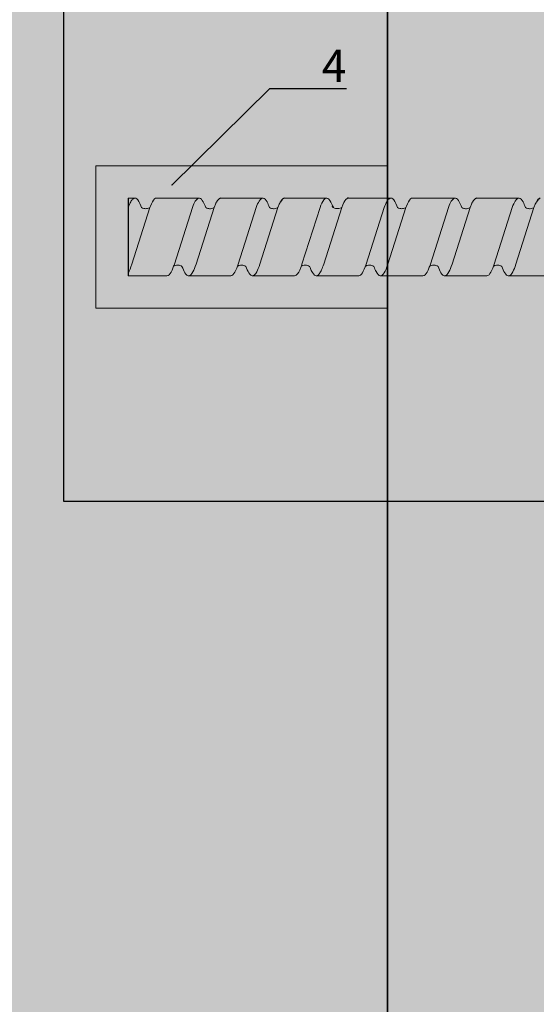
# Model space of a CAD drawing. Units: millimetres. Extents: x -358390 to -165483, y 96743 to 207920.
# Drawn here: x -181156 to -181076, y 201978 to 202130 of the extents above; entities that cross this region are included whole.
import ezdxf
from ezdxf import colors
from ezdxf.entities.mleader import LeaderData, LeaderLine
from ezdxf.enums import TextEntityAlignment as Align
from ezdxf.math import Vec2, Vec3

# ---------------------------------------------------------------- set-up
doc = ezdxf.new("R2010")
doc.units = ezdxf.units.MM
doc.set_wipeout_variables(frame=1)
doc.linetypes.add('VERDECKT', pattern=[9.525, 6.35, -3.175])
doc.layers.add('GIP-Ansichtsfenster', color=9, linetype='Continuous', plot=False)
doc.layers.add('GIP-Bauseits', color=8, linetype='Continuous')
doc.layers.add('GIP-DIM-0', color=12, linetype='Continuous')
doc.styles.add('GIP-Text-45', font='calibri.ttf', dxfattribs={"width": 0.9, "height": 4.5})
doc.styles.get("Standard").update_dxf_attribs({"font": 'calibri.ttf'})

# ---------------------------------------------------------------- blocks, each defined once
blk = doc.blocks.new('Isolink GP-235 horizontal')
at = {"color": 7, "linetype": 'Continuous', "true_color": 0xffffff}
blk.add_wipeout([(-169375.89, 205205.32), (-169315.89, 205205.32), (-169315.89, 205190.32), (-169375.89, 205190.32), (-169375.89, 205193.06), (-169460.89, 205193.06), (-169460.89, 205188.06), (-169505.89, 205188.06), (-169505.89, 205210.06), (-169460.89, 205210.06), (-169460.89, 205205.06), (-169378.77, 205205.06)], dxfattribs=at)
at = {"layer": 'GIP-Bauseits'}
h = blk.add_hatch(color=256, dxfattribs=at)
h.dxf.hatch_style = 1
h.paths.add_polyline_path([(-169460.89, 205210.06), (-169505.89, 205210.06), (-169505.89, 205188.06), (-169460.89, 205188.06), (-169460.89, 205193.06), (-169500.89, 205193.06), (-169500.89, 205205.06), (-169460.89, 205205.06)])
at = {"color": 0, "linetype": 'Continuous', "lineweight": 0, "extrusion": (5.66554e-16, -1, 0)}
for p, q in [((-169500.89, 205205.06), (-169499.86, 205205.06)), ((-169496.49, 205205.06), (-169489.93, 205205.06)), ((-169486.64, 205205.06), (-169480.07, 205205.06)), ((-169476.78, 205205.06), (-169470.21, 205205.06)), ((-169466.87, 205205.06), (-169460.31, 205205.06)), ((-169456.94, 205205.06), (-169450.38, 205205.06)), ((-169447.09, 205205.06), (-169440.53, 205205.06)), ((-169500.89, 205193.06), (-169494.88, 205193.06)), ((-169491.59, 205193.06), (-169485.03, 205193.06)), ((-169481.73, 205193.06), (-169475.17, 205193.06)), ((-169471.82, 205193.06), (-169465.25, 205193.06)), ((-169461.9, 205193.06), (-169455.34, 205193.06)), ((-169452.04, 205193.06), (-169445.48, 205193.06)), ((-169442.19, 205193.06), (-169435.62, 205193.06))]:
    blk.add_line(p, q, dxfattribs=at)
blk.add_line((-169500.89, 205205.06), (-169500.89, 205193.06))
at = {"color": 252, "linetype": 'VERDECKT', "lineweight": 0, "extrusion": (5.66554e-16, -1, 0)}
for p, q in [((-169499.86, 205205.06), (-169499.84, 205205.06)), ((-169489.93, 205205.06), (-169489.92, 205205.06)), ((-169480.07, 205205.06), (-169480.07, 205205.06)), ((-169460.32, 205205.06), (-169460.29, 205205.06)), ((-169450.38, 205205.06), (-169450.38, 205205.06)), ((-169440.53, 205205.06), (-169440.52, 205205.06))]:
    blk.add_line(p, q, dxfattribs=at)
at = {"color": 0, "linetype": 'Continuous', "lineweight": 0}
for p, q in [((-169466.86, 205205.06), (-169463.5, 205205.06)), ((-169500.87, 205203.59), (-169500.89, 205203.52)), ((-169497.52, 205203.59), (-169500.3, 205194.84)), ((-169490.96, 205203.59), (-169493.74, 205194.84)), ((-169487.6, 205203.59), (-169490.38, 205194.84)), ((-169481.1, 205203.59), (-169483.88, 205194.84)), ((-169477.75, 205203.59), (-169480.53, 205194.84)), ((-169471.24, 205203.59), (-169474.03, 205194.84)), ((-169467.89, 205203.59), (-169470.67, 205194.84)), ((-169461.33, 205203.59), (-169464.11, 205194.84)), ((-169457.97, 205203.59), (-169460.76, 205194.84)), ((-169451.41, 205203.59), (-169454.19, 205194.84)), ((-169448.06, 205203.59), (-169450.84, 205194.84)), ((-169441.55, 205203.59), (-169444.34, 205194.84)), ((-169438.2, 205203.59), (-169440.98, 205194.84))]:
    blk.add_line(p, q, dxfattribs=at)
blk.add_lwpolyline([(-169460.89, 205210.06), (-169505.89, 205210.06), (-169505.89, 205188.06), (-169460.89, 205188.06)], dxfattribs=at)
at = {"color": 0}
for points in [[(-169486.63, 205205.06, 0.139056), (-169487.23, 205204.45, -1.423752)], [(-169476.78, 205205.06, 0.139056), (-169477.37, 205204.45, -1.423752)], [(-169466.86, 205205.06, 0.180562), (-169467.11, 205204.96, -1.423752)], [(-169447.09, 205205.06, 0.139056), (-169447.68, 205204.45, -1.423752)], [(-169437.23, 205205.06, 0.139056), (-169437.82, 205204.45, -1.423752)]]:
    blk.add_lwpolyline(points, format="xyb", dxfattribs=at)
at = {"color": 0, "linetype": 'Continuous', "lineweight": 0}
for points, knots in [([(-169498.81, 205203.59), (-169498.84, 205203.68), (-169498.87, 205203.77), (-169499.12, 205204.39), (-169499.33, 205204.75), (-169499.75, 205205.1), (-169499.96, 205205.1), (-169500.27, 205204.81), (-169500.37, 205204.67), (-169500.61, 205204.25), (-169500.74, 205203.95), (-169500.87, 205203.59)], [132.367136, 132.367136, 132.367136, 132.367136, 132.787036, 132.787036, 135.483879, 135.483879, 138.109216, 138.109216, 139.426247, 139.426247, 141.102613, 141.102613, 141.102613, 141.102613]), ([(-169497.52, 205203.6), (-169497.49, 205203.67), (-169497.46, 205203.74), (-169497.22, 205204.36), (-169497.01, 205204.73), (-169496.69, 205205.01), (-169496.59, 205205.06), (-169496.49, 205205.06)], [321.242702, 321.242702, 321.242702, 321.242702, 321.583421, 321.583421, 324.299534, 324.299534, 325.601106, 325.601106, 325.601106, 325.601106]), ([(-169488.89, 205203.59), (-169489.02, 205203.94), (-169489.14, 205204.23), (-169489.47, 205204.81), (-169489.66, 205205.01), (-169490.08, 205205.09), (-169490.29, 205204.93), (-169490.65, 205204.34), (-169490.8, 205204.01), (-169490.96, 205203.59)], [90.397848, 90.397848, 90.397848, 90.397848, 92.005996, 92.005996, 94.497429, 94.497429, 97.213889, 97.213889, 99.133181, 99.133181, 99.133181, 99.133181]), ([(-169487.6, 205203.59), (-169487.54, 205203.78), (-169487.47, 205203.94), (-169487.34, 205204.23), (-169487.28, 205204.35), (-169487.23, 205204.45)], [363.201659, 363.201659, 363.201659, 363.201659, 364.056181, 364.056181, 364.798776, 364.798776, 364.798776, 364.798776]), ([(-169479.04, 205203.59), (-169479.16, 205203.94), (-169479.29, 205204.23), (-169479.61, 205204.81), (-169479.81, 205205.01), (-169480.22, 205205.09), (-169480.43, 205204.93), (-169480.8, 205204.34), (-169480.95, 205204.01), (-169481.1, 205203.59)], [90.397848, 90.397848, 90.397848, 90.397848, 92.005996, 92.005996, 94.497429, 94.497429, 97.213889, 97.213889, 99.133181, 99.133181, 99.133181, 99.133181]), ([(-169477.75, 205203.59), (-169477.68, 205203.78), (-169477.61, 205203.94), (-169477.49, 205204.23), (-169477.43, 205204.35), (-169477.37, 205204.45)], [363.201659, 363.201659, 363.201659, 363.201659, 364.056181, 364.056181, 364.798776, 364.798776, 364.798776, 364.798776]), ([(-169469.18, 205203.6), (-169469.25, 205203.79), (-169469.32, 205203.96), (-169469.6, 205204.59), (-169469.82, 205204.9), (-169470.24, 205205.12), (-169470.45, 205205.03), (-169470.86, 205204.52), (-169471.05, 205204.12), (-169471.24, 205203.59)], [174.347779, 174.347779, 174.347779, 174.347779, 175.220621, 175.220621, 177.945269, 177.945269, 180.622745, 180.622745, 183.075917, 183.075917, 183.075917, 183.075917]), ([(-169467.89, 205203.59), (-169467.89, 205203.6), (-169467.88, 205203.61), (-169467.67, 205204.19), (-169467.47, 205204.6), (-169467.21, 205204.88), (-169467.16, 205204.93), (-169467.11, 205204.96)], [279.263531, 279.263531, 279.263531, 279.263531, 279.316305, 279.316305, 281.942031, 281.942031, 282.556323, 282.556323, 282.556323, 282.556323]), ([(-169459.26, 205203.59), (-169459.3, 205203.68), (-169459.33, 205203.77), (-169459.57, 205204.39), (-169459.79, 205204.75), (-169460.21, 205205.1), (-169460.41, 205205.1), (-169460.72, 205204.81), (-169460.83, 205204.67), (-169461.06, 205204.25), (-169461.19, 205203.95), (-169461.33, 205203.59)], [132.367136, 132.367136, 132.367136, 132.367136, 132.787036, 132.787036, 135.483879, 135.483879, 138.109216, 138.109216, 139.426247, 139.426247, 141.102613, 141.102613, 141.102613, 141.102613]), ([(-169457.97, 205203.6), (-169457.94, 205203.67), (-169457.92, 205203.74), (-169457.68, 205204.36), (-169457.46, 205204.73), (-169457.15, 205205.01), (-169457.04, 205205.06), (-169456.94, 205205.06)], [321.242702, 321.242702, 321.242702, 321.242702, 321.583421, 321.583421, 324.299534, 324.299534, 325.601106, 325.601106, 325.601106, 325.601106]), ([(-169449.35, 205203.59), (-169449.47, 205203.94), (-169449.6, 205204.23), (-169449.92, 205204.81), (-169450.12, 205205.01), (-169450.53, 205205.09), (-169450.74, 205204.93), (-169451.11, 205204.34), (-169451.26, 205204.01), (-169451.41, 205203.59)], [90.397848, 90.397848, 90.397848, 90.397848, 92.005996, 92.005996, 94.497429, 94.497429, 97.213889, 97.213889, 99.133181, 99.133181, 99.133181, 99.133181]), ([(-169448.06, 205203.59), (-169447.99, 205203.78), (-169447.92, 205203.94), (-169447.8, 205204.23), (-169447.74, 205204.35), (-169447.68, 205204.45)], [363.201659, 363.201659, 363.201659, 363.201659, 364.056181, 364.056181, 364.798776, 364.798776, 364.798776, 364.798776]), ([(-169439.49, 205203.59), (-169439.62, 205203.94), (-169439.74, 205204.23), (-169440.07, 205204.81), (-169440.26, 205205.01), (-169440.67, 205205.09), (-169440.89, 205204.93), (-169441.25, 205204.34), (-169441.4, 205204.01), (-169441.55, 205203.59)], [90.397848, 90.397848, 90.397848, 90.397848, 92.005996, 92.005996, 94.497429, 94.497429, 97.213889, 97.213889, 99.133181, 99.133181, 99.133181, 99.133181]), ([(-169438.2, 205203.59), (-169438.13, 205203.78), (-169438.07, 205203.94), (-169437.94, 205204.23), (-169437.88, 205204.35), (-169437.82, 205204.45)], [363.201659, 363.201659, 363.201659, 363.201659, 364.056181, 364.056181, 364.798776, 364.798776, 364.798776, 364.798776]), ([(-169497.52, 205203.6), (-169497.53, 205203.59), (-169497.54, 205203.59), (-169497.65, 205203.52), (-169497.77, 205203.47), (-169498.08, 205203.41), (-169498.28, 205203.41), (-169498.59, 205203.48), (-169498.72, 205203.54), (-169498.81, 205203.59)], [9.020161, 9.020161, 9.020161, 9.020161, 9.093266, 9.093266, 9.723394, 9.723394, 10.515485, 10.515485, 11.188369, 11.188369, 11.188369, 11.188369]), ([(-169487.6, 205203.59), (-169487.61, 205203.58), (-169487.63, 205203.58), (-169487.74, 205203.51), (-169487.88, 205203.46), (-169488.21, 205203.4), (-169488.4, 205203.41), (-169488.69, 205203.49), (-169488.81, 205203.54), (-169488.89, 205203.59)], [9.08376, 9.08376, 9.08376, 9.08376, 9.166324, 9.166324, 9.883906, 9.883906, 10.682682, 10.682682, 11.309341, 11.309341, 11.309341, 11.309341]), ([(-169477.75, 205203.59), (-169477.76, 205203.58), (-169477.77, 205203.58), (-169477.88, 205203.51), (-169478.03, 205203.46), (-169478.35, 205203.4), (-169478.55, 205203.41), (-169478.84, 205203.49), (-169478.95, 205203.54), (-169479.04, 205203.59)], [9.08376, 9.08376, 9.08376, 9.08376, 9.166324, 9.166324, 9.883906, 9.883906, 10.682682, 10.682682, 11.309341, 11.309341, 11.309341, 11.309341]), ([(-169467.89, 205203.59), (-169467.91, 205203.58), (-169467.92, 205203.58), (-169468.04, 205203.51), (-169468.18, 205203.46), (-169468.5, 205203.41), (-169468.69, 205203.42), (-169468.94, 205203.48), (-169469.03, 205203.51), (-169469.17, 205203.59), (-169469.23, 205203.63), (-169469.34, 205203.72), (-169469.37, 205203.75), (-169469.37, 205203.76), (-169469.37, 205203.76), (-169469.37, 205203.76)], [9.080037, 9.080037, 9.080037, 9.080037, 9.182598, 9.182598, 9.87058, 9.87058, 10.63573, 10.63573, 11.061373, 11.061373, 11.494255, 11.494255, 12.149609, 12.149609, 12.231452, 12.231452, 12.231452, 12.231452]), ([(-169457.97, 205203.6), (-169457.98, 205203.59), (-169457.99, 205203.59), (-169458.1, 205203.52), (-169458.23, 205203.47), (-169458.54, 205203.41), (-169458.73, 205203.41), (-169459.05, 205203.48), (-169459.17, 205203.54), (-169459.26, 205203.59)], [9.020161, 9.020161, 9.020161, 9.020161, 9.093266, 9.093266, 9.723394, 9.723394, 10.515485, 10.515485, 11.188369, 11.188369, 11.188369, 11.188369]), ([(-169448.06, 205203.59), (-169448.07, 205203.58), (-169448.08, 205203.58), (-169448.19, 205203.51), (-169448.34, 205203.46), (-169448.66, 205203.4), (-169448.86, 205203.41), (-169449.15, 205203.49), (-169449.26, 205203.54), (-169449.35, 205203.59)], [9.08376, 9.08376, 9.08376, 9.08376, 9.166324, 9.166324, 9.883906, 9.883906, 10.682682, 10.682682, 11.309341, 11.309341, 11.309341, 11.309341]), ([(-169438.2, 205203.59), (-169438.21, 205203.58), (-169438.22, 205203.58), (-169438.34, 205203.51), (-169438.48, 205203.46), (-169438.81, 205203.4), (-169439, 205203.41), (-169439.29, 205203.49), (-169439.41, 205203.54), (-169439.49, 205203.59)], [9.08376, 9.08376, 9.08376, 9.08376, 9.166324, 9.166324, 9.883906, 9.883906, 10.682682, 10.682682, 11.309341, 11.309341, 11.309341, 11.309341]), ([(-169500.89, 205193.48), (-169500.88, 205193.5), (-169500.87, 205193.52), (-169500.68, 205193.84), (-169500.49, 205194.28), (-169500.3, 205194.84)], [306.953583, 306.953583, 306.953583, 306.953583, 307.079975, 307.079975, 309.462573, 309.462573, 309.462573, 309.462573]), ([(-169493.74, 205194.84), (-169493.81, 205194.62), (-169493.88, 205194.43), (-169494.15, 205193.76), (-169494.34, 205193.42), (-169494.65, 205193.11), (-169494.77, 205193.06), (-169494.88, 205193.06)], [110.904428, 110.904428, 110.904428, 110.904428, 111.82231, 111.82231, 114.283116, 114.283116, 115.748291, 115.748291, 115.748291, 115.748291]), ([(-169493.85, 205194.52), (-169493.88, 205194.42), (-169493.92, 205194.33), (-169494.15, 205193.76), (-169494.34, 205193.42), (-169494.65, 205193.11), (-169494.77, 205193.06), (-169494.88, 205193.06)], [111.378941, 111.378941, 111.378941, 111.378941, 111.82231, 111.82231, 114.283116, 114.283116, 115.748291, 115.748291, 115.748291, 115.748291]), ([(-169493.85, 205194.52), (-169493.84, 205194.53), (-169493.82, 205194.54), (-169493.7, 205194.6), (-169493.56, 205194.66), (-169493.23, 205194.71), (-169493.05, 205194.7), (-169492.76, 205194.62), (-169492.64, 205194.57), (-169492.56, 205194.51)], [9.052644, 9.052644, 9.052644, 9.052644, 9.155151, 9.155151, 9.882373, 9.882373, 10.645871, 10.645871, 11.273937, 11.273937, 11.273937, 11.273937]), ([(-169492.56, 205194.51), (-169492.41, 205194.1), (-169492.26, 205193.77), (-169491.91, 205193.2), (-169491.71, 205193.04), (-169491.29, 205193.07), (-169491.08, 205193.28), (-169490.71, 205193.96), (-169490.55, 205194.36), (-169490.38, 205194.84)], [342.221747, 342.221747, 342.221747, 342.221747, 344.136926, 344.136926, 346.671343, 346.671343, 349.384822, 349.384822, 351.430629, 351.430629, 351.430629, 351.430629]), ([(-169483.88, 205194.84), (-169483.95, 205194.62), (-169484.03, 205194.43), (-169484.29, 205193.76), (-169484.49, 205193.42), (-169484.8, 205193.11), (-169484.91, 205193.06), (-169485.03, 205193.06)], [110.904428, 110.904428, 110.904428, 110.904428, 111.82231, 111.82231, 114.283116, 114.283116, 115.748291, 115.748291, 115.748291, 115.748291]), ([(-169483.99, 205194.52), (-169484.03, 205194.42), (-169484.06, 205194.33), (-169484.29, 205193.76), (-169484.49, 205193.42), (-169484.8, 205193.11), (-169484.91, 205193.06), (-169485.03, 205193.06)], [111.378941, 111.378941, 111.378941, 111.378941, 111.82231, 111.82231, 114.283116, 114.283116, 115.748291, 115.748291, 115.748291, 115.748291]), ([(-169483.99, 205194.52), (-169483.98, 205194.53), (-169483.97, 205194.54), (-169483.85, 205194.6), (-169483.7, 205194.66), (-169483.37, 205194.71), (-169483.19, 205194.7), (-169482.9, 205194.62), (-169482.79, 205194.57), (-169482.7, 205194.51)], [9.052644, 9.052644, 9.052644, 9.052644, 9.155151, 9.155151, 9.882373, 9.882373, 10.645871, 10.645871, 11.273937, 11.273937, 11.273937, 11.273937]), ([(-169482.7, 205194.51), (-169482.55, 205194.1), (-169482.4, 205193.77), (-169482.05, 205193.2), (-169481.85, 205193.04), (-169481.44, 205193.07), (-169481.23, 205193.28), (-169480.85, 205193.96), (-169480.69, 205194.36), (-169480.53, 205194.84)], [342.221747, 342.221747, 342.221747, 342.221747, 344.136926, 344.136926, 346.671343, 346.671343, 349.384822, 349.384822, 351.430629, 351.430629, 351.430629, 351.430629]), ([(-169474.03, 205194.84), (-169474.04, 205194.81), (-169474.04, 205194.78), (-169474.27, 205194.13), (-169474.48, 205193.66), (-169474.85, 205193.16), (-169475.01, 205193.06), (-169475.17, 205193.06)], [194.845177, 194.845177, 194.845177, 194.845177, 194.964689, 194.964689, 197.681199, 197.681199, 199.690649, 199.690649, 199.690649, 199.690649]), ([(-169474.14, 205194.52), (-169474.12, 205194.53), (-169474.11, 205194.54), (-169473.99, 205194.6), (-169473.84, 205194.66), (-169473.52, 205194.71), (-169473.34, 205194.7), (-169473.05, 205194.62), (-169472.93, 205194.57), (-169472.85, 205194.51)], [9.052644, 9.052644, 9.052644, 9.052644, 9.155151, 9.155151, 9.882373, 9.882373, 10.645871, 10.645871, 11.273937, 11.273937, 11.273937, 11.273937]), ([(-169472.85, 205194.52), (-169472.76, 205194.27), (-169472.67, 205194.06), (-169472.37, 205193.43), (-169472.16, 205193.16), (-169471.74, 205193), (-169471.53, 205193.11), (-169471.22, 205193.55), (-169471.11, 205193.74), (-169470.9, 205194.22), (-169470.78, 205194.51), (-169470.67, 205194.84)], [258.276375, 258.276375, 258.276375, 258.276375, 259.418352, 259.418352, 262.098654, 262.098654, 264.741416, 264.741416, 266.071766, 266.071766, 267.490043, 267.490043, 267.490043, 267.490043]), ([(-169464.11, 205194.84), (-169464.3, 205194.26), (-169464.5, 205193.8), (-169464.88, 205193.2), (-169465.07, 205193.06), (-169465.25, 205193.06)], [152.875422, 152.875422, 152.875422, 152.875422, 155.362806, 155.362806, 157.721765, 157.721765, 157.721765, 157.721765]), ([(-169464.22, 205194.52), (-169464.21, 205194.53), (-169464.19, 205194.54), (-169464.07, 205194.6), (-169463.93, 205194.66), (-169463.6, 205194.71), (-169463.42, 205194.7), (-169463.13, 205194.62), (-169463.02, 205194.57), (-169462.93, 205194.51)], [9.052644, 9.052644, 9.052644, 9.052644, 9.155151, 9.155151, 9.882373, 9.882373, 10.645871, 10.645871, 11.273937, 11.273937, 11.273937, 11.273937]), ([(-169462.93, 205194.51), (-169462.81, 205194.2), (-169462.7, 205193.92), (-169462.37, 205193.3), (-169462.15, 205193.08), (-169461.73, 205193.03), (-169461.53, 205193.2), (-169461.13, 205193.84), (-169460.94, 205194.28), (-169460.76, 205194.84)], [300.25461, 300.25461, 300.25461, 300.25461, 301.737066, 301.737066, 304.45206, 304.45206, 307.079975, 307.079975, 309.462573, 309.462573, 309.462573, 309.462573]), ([(-169454.19, 205194.84), (-169454.26, 205194.62), (-169454.34, 205194.43), (-169454.6, 205193.76), (-169454.8, 205193.42), (-169455.11, 205193.11), (-169455.22, 205193.06), (-169455.34, 205193.06)], [110.904428, 110.904428, 110.904428, 110.904428, 111.82231, 111.82231, 114.283116, 114.283116, 115.748291, 115.748291, 115.748291, 115.748291]), ([(-169454.3, 205194.52), (-169454.34, 205194.42), (-169454.37, 205194.33), (-169454.6, 205193.76), (-169454.8, 205193.42), (-169455.11, 205193.11), (-169455.22, 205193.06), (-169455.34, 205193.06)], [111.378941, 111.378941, 111.378941, 111.378941, 111.82231, 111.82231, 114.283116, 114.283116, 115.748291, 115.748291, 115.748291, 115.748291]), ([(-169454.3, 205194.52), (-169454.29, 205194.53), (-169454.28, 205194.54), (-169454.16, 205194.6), (-169454.01, 205194.66), (-169453.68, 205194.71), (-169453.5, 205194.7), (-169453.21, 205194.62), (-169453.1, 205194.57), (-169453.01, 205194.51)], [9.052644, 9.052644, 9.052644, 9.052644, 9.155151, 9.155151, 9.882373, 9.882373, 10.645871, 10.645871, 11.273937, 11.273937, 11.273937, 11.273937]), ([(-169453.01, 205194.51), (-169452.86, 205194.1), (-169452.71, 205193.77), (-169452.36, 205193.2), (-169452.16, 205193.04), (-169451.75, 205193.07), (-169451.54, 205193.28), (-169451.16, 205193.96), (-169451, 205194.36), (-169450.84, 205194.84)], [342.221747, 342.221747, 342.221747, 342.221747, 344.136926, 344.136926, 346.671343, 346.671343, 349.384822, 349.384822, 351.430629, 351.430629, 351.430629, 351.430629]), ([(-169444.34, 205194.84), (-169444.41, 205194.62), (-169444.48, 205194.43), (-169444.75, 205193.76), (-169444.94, 205193.42), (-169445.25, 205193.11), (-169445.36, 205193.06), (-169445.48, 205193.06)], [110.904428, 110.904428, 110.904428, 110.904428, 111.82231, 111.82231, 114.283116, 114.283116, 115.748291, 115.748291, 115.748291, 115.748291]), ([(-169444.45, 205194.52), (-169444.48, 205194.42), (-169444.52, 205194.33), (-169444.75, 205193.76), (-169444.94, 205193.42), (-169445.25, 205193.11), (-169445.36, 205193.06), (-169445.48, 205193.06)], [111.378941, 111.378941, 111.378941, 111.378941, 111.82231, 111.82231, 114.283116, 114.283116, 115.748291, 115.748291, 115.748291, 115.748291]), ([(-169444.45, 205194.52), (-169444.43, 205194.53), (-169444.42, 205194.54), (-169444.3, 205194.6), (-169444.15, 205194.66), (-169443.83, 205194.71), (-169443.65, 205194.7), (-169443.36, 205194.62), (-169443.24, 205194.57), (-169443.16, 205194.51)], [9.052644, 9.052644, 9.052644, 9.052644, 9.155151, 9.155151, 9.882373, 9.882373, 10.645871, 10.645871, 11.273937, 11.273937, 11.273937, 11.273937]), ([(-169443.16, 205194.51), (-169443.01, 205194.1), (-169442.86, 205193.77), (-169442.51, 205193.2), (-169442.31, 205193.04), (-169441.89, 205193.07), (-169441.68, 205193.28), (-169441.3, 205193.96), (-169441.14, 205194.36), (-169440.98, 205194.84)], [342.221747, 342.221747, 342.221747, 342.221747, 344.136926, 344.136926, 346.671343, 346.671343, 349.384822, 349.384822, 351.430629, 351.430629, 351.430629, 351.430629])]:
    blk.add_open_spline(points, degree=3, knots=knots, dxfattribs=at)
blk = doc.blocks.new('*U201')
at = {"xscale": -1, "rotation": 90}
blk.add_blockref('Isolink GP-235 horizontal', (33891.46, 32894.81), dxfattribs=at)
blk = doc.blocks.new('_Dot')
blk.add_hatch(color=0).paths.add_polyline_path([(-0.5, 0, 1), (0.5, 0, 1)])
at = {"color": 0}
blk.add_line((-1, 0), (-0.5, 0), dxfattribs=at)
blk = doc.blocks.new('*U168')
at = {"linetype": 'ByBlock'}
h = blk.add_hatch(dxfattribs=at)
h.set_pattern_fill('H1INSUN1', color=256, pattern_type=2)
h.set_pattern_definition([(67.38, (944.38, 739), (3e-06, 100), [26, -1274]), (67.38, (1044.38, 739), (3e-06, 100), [26, -1274]), (67.38, (1144.38, 739), (3e-06, 100), [26, -1274]), (67.38, (1244.38, 739), (3e-06, 100), [26, -1274]), (67.38, (1344.38, 739), (3e-06, 100), [26, -1274]), (112.249, (1028.38, 739), (-2e-06, 100), [23.77, -2353.203]), (112.249, (1128.38, 739), (-2e-06, 100), [23.77, -2353.203]), (112.249, (1228.38, 739), (-2e-06, 100), [23.77, -2353.203]), (112.249, (1328.38, 739), (-2e-06, 100), [23.77, -2353.203]), (112.249, (1428.38, 739), (-2e-06, 100), [23.77, -2353.203]), (112.249, (1528.38, 739), (-2e-06, 100), [23.77, -2353.203]), (112.249, (1628.38, 739), (-2e-06, 100), [23.77, -2353.203]), (112.249, (1728.38, 739), (-2e-06, 100), [23.77, -2353.203]), (112.249, (1828.38, 739), (-2e-06, 100), [23.77, -2353.203]), (247.751, (1003.38, 761), (-7e-06, 100), [23.77, -2353.203]), (247.751, (1103.38, 761), (-7e-06, 100), [23.77, -2353.203]), (247.751, (1203.38, 761), (-7e-06, 100), [23.77, -2353.203]), (247.751, (1303.38, 761), (-7e-06, 100), [23.77, -2353.203]), (247.751, (1403.38, 761), (-7e-06, 100), [23.77, -2353.203]), (247.751, (1503.38, 761), (-7e-06, 100), [23.77, -2353.203]), (247.751, (1603.38, 761), (-7e-06, 100), [23.77, -2353.203]), (247.751, (1703.38, 761), (-7e-06, 100), [23.77, -2353.203]), (247.751, (1803.38, 761), (-7e-06, 100), [23.77, -2353.203]), (292.62, (968.38, 763), (-3e-06, 100), [26, -1274]), (292.62, (1068.38, 763), (-3e-06, 100), [26, -1274]), (292.62, (1168.38, 763), (-3e-06, 100), [26, -1274]), (292.62, (1268.38, 763), (-3e-06, 100), [26, -1274]), (292.62, (1368.38, 763), (-3e-06, 100), [26, -1274]), (81.8699, (939.382, 722), (5e-06, 100), [7.071, -700.0357]), (68.1986, (940.38, 729), (-1e-06, 100), [10.77, -527.746]), (68.1986, (1040.38, 729), (-1e-06, 100), [10.77, -527.746]), (291.8014, (978.38, 739), (1e-06, 100), [10.77, -527.746]), (291.8014, (1078.38, 739), (1e-06, 100), [10.77, -527.746]), (278.1301, (982.382, 729), (-5e-06, 100), [7.071, -700.0357]), (278.1301, (939.382, 722), (-5e-06, 100), [7.071, -700.0357]), (296.565, (940.38, 715), (2e-06, 100), [6.708, -216.8986]), (315, (943.38, 709), (-7e-15, 100), [7.071, -134.35]), (326.31, (948.38, 704), (-4e-06, 100), [3.606, -356.95]), (326.31, (1048.38, 704), (-4e-06, 100), [3.606, -356.95]), (326.31, (1148.38, 704), (-4e-06, 100), [3.606, -356.95]), (341.565, (951.38, 702), (-2e-07, 100), [3.162, -313.065]), (341.565, (1051.38, 702), (-2e-07, 100), [3.162, -313.065]), (341.565, (1151.38, 702), (-2e-07, 100), [3.162, -313.065]), (341.565, (954.38, 701), (-2e-07, 100), [3.162, -313.065]), (341.565, (1054.38, 701), (-2e-07, 100), [3.162, -313.065]), (341.565, (1154.38, 701), (-2e-07, 100), [3.162, -313.065]), (0, (957.38, 700), (0, 100), [8, -92]), (18.435, (965.38, 700), (2e-07, 100), [3.162, -313.065]), (18.435, (1065.38, 700), (2e-07, 100), [3.162, -313.065]), (18.435, (1165.38, 700), (2e-07, 100), [3.162, -313.065]), (18.435, (968.38, 701), (2e-07, 100), [3.162, -313.065]), (18.435, (1068.38, 701), (2e-07, 100), [3.162, -313.065]), (18.435, (1168.38, 701), (2e-07, 100), [3.162, -313.065]), (33.69, (971.38, 702), (4e-06, 100), [3.606, -356.95]), (33.69, (1071.38, 702), (4e-06, 100), [3.606, -356.95]), (33.69, (1171.38, 702), (4e-06, 100), [3.606, -356.95]), (45, (974.38, 704), (7e-15, 100), [7.071, -134.35]), (63.435, (979.38, 709), (-2e-06, 100), [6.708, -216.8986]), (81.8699, (982.382, 715), (5e-06, 100), [7.071, -700.0357]), (81.8699, (989.382, 722), (5e-06, 100), [7.071, -700.0357]), (68.1986, (990.38, 729), (-1e-06, 100), [10.77, -527.746]), (68.1986, (1090.38, 729), (-1e-06, 100), [10.77, -527.746]), (291.8014, (1028.38, 739), (1e-06, 100), [10.77, -527.746]), (291.8014, (1128.38, 739), (1e-06, 100), [10.77, -527.746]), (278.1301, (1032.382, 729), (-5e-06, 100), [7.071, -700.0357]), (278.1301, (989.382, 722), (-5e-06, 100), [7.071, -700.0357]), (296.565, (990.38, 715), (2e-06, 100), [6.708, -216.8986]), (315, (993.38, 709), (-7e-15, 100), [7.071, -134.35]), (326.31, (998.38, 704), (-4e-06, 100), [3.606, -356.95]), (326.31, (1098.38, 704), (-4e-06, 100), [3.606, -356.95]), (326.31, (1198.38, 704), (-4e-06, 100), [3.606, -356.95]), (341.565, (1001.38, 702), (-2e-07, 100), [3.162, -313.065]), (341.565, (1101.38, 702), (-2e-07, 100), [3.162, -313.065]), (341.565, (1201.38, 702), (-2e-07, 100), [3.162, -313.065]), (341.565, (1004.38, 701), (-2e-07, 100), [3.162, -313.065]), (341.565, (1104.38, 701), (-2e-07, 100), [3.162, -313.065]), (341.565, (1204.38, 701), (-2e-07, 100), [3.162, -313.065]), (0, (1007.38, 700), (0, 100), [8, -92]), (18.435, (1015.38, 700), (2e-07, 100), [3.162, -313.065]), (18.435, (1115.38, 700), (2e-07, 100), [3.162, -313.065]), (18.435, (1215.38, 700), (2e-07, 100), [3.162, -313.065]), (18.435, (1018.38, 701), (2e-07, 100), [3.162, -313.065]), (18.435, (1118.38, 701), (2e-07, 100), [3.162, -313.065]), (18.435, (1218.38, 701), (2e-07, 100), [3.162, -313.065]), (33.69, (1021.38, 702), (4e-06, 100), [3.606, -356.95]), (33.69, (1121.38, 702), (4e-06, 100), [3.606, -356.95]), (33.69, (1221.38, 702), (4e-06, 100), [3.606, -356.95]), (45, (1024.38, 704), (7e-15, 100), [7.071, -134.35]), (63.435, (1029.38, 709), (-2e-06, 100), [6.708, -216.8986]), (81.8699, (1032.382, 715), (5e-06, 100), [7.071, -700.0357]), (81.8699, (964.382, 778), (5e-06, 100), [7.071, -700.0357]), (63.435, (965.38, 785), (-2e-06, 100), [6.708, -216.8986]), (45, (968.38, 791), (7e-15, 100), [7.071, -134.35]), (33.69, (973.38, 796), (4e-06, 100), [3.606, -356.95]), (33.69, (1073.38, 796), (4e-06, 100), [3.606, -356.95]), (33.69, (1173.38, 796), (4e-06, 100), [3.606, -356.95]), (18.435, (976.38, 798), (2e-07, 100), [3.162, -313.065]), (18.435, (1076.38, 798), (2e-07, 100), [3.162, -313.065]), (18.435, (1176.38, 798), (2e-07, 100), [3.162, -313.065]), (18.435, (979.38, 799), (2e-07, 100), [3.162, -313.065]), (18.435, (1079.38, 799), (2e-07, 100), [3.162, -313.065]), (18.435, (1179.38, 799), (2e-07, 100), [3.162, -313.065]), (0, (982.38, 800), (0, 100), [8, -92]), (341.565, (990.38, 800), (-2e-07, 100), [3.162, -313.065]), (341.565, (1090.38, 800), (-2e-07, 100), [3.162, -313.065]), (341.565, (1190.38, 800), (-2e-07, 100), [3.162, -313.065]), (341.565, (993.38, 799), (-2e-07, 100), [3.162, -313.065]), (341.565, (1093.38, 799), (-2e-07, 100), [3.162, -313.065]), (341.565, (1193.38, 799), (-2e-07, 100), [3.162, -313.065]), (326.31, (996.38, 798), (-4e-06, 100), [3.606, -356.95]), (326.31, (1096.38, 798), (-4e-06, 100), [3.606, -356.95]), (326.31, (1196.38, 798), (-4e-06, 100), [3.606, -356.95]), (315, (999.38, 796), (-7e-15, 100), [7.071, -134.35]), (296.565, (1004.38, 791), (2e-06, 100), [6.708, -216.8986]), (278.1301, (1007.382, 785), (-5e-06, 100), [7.071, -700.0357]), (278.1301, (964.382, 778), (-5e-06, 100), [7.071, -700.0357]), (290.556, (965.382, 771), (1e-06, 100), [8.544, -845.856]), (290.556, (1065.382, 771), (1e-06, 100), [8.544, -845.856]), (290.556, (1165.382, 771), (1e-06, 100), [8.544, -845.856]), (68.1986, (1003.38, 761), (-1e-06, 100), [10.77, -527.746]), (68.1986, (1103.38, 761), (-1e-06, 100), [10.77, -527.746]), (81.8699, (1007.382, 771), (5e-06, 100), [7.071, -700.0357]), (0, (936.38, 800), (0, 100), [4, -96]), (341.565, (940.38, 800), (-2e-07, 100), [3.162, -313.065]), (341.565, (1040.38, 800), (-2e-07, 100), [3.162, -313.065]), (341.565, (1140.38, 800), (-2e-07, 100), [3.162, -313.065]), (341.565, (943.38, 799), (-2e-07, 100), [3.162, -313.065]), (341.565, (1043.38, 799), (-2e-07, 100), [3.162, -313.065]), (341.565, (1143.38, 799), (-2e-07, 100), [3.162, -313.065]), (326.31, (946.38, 798), (-4e-06, 100), [3.606, -356.95]), (326.31, (1046.38, 798), (-4e-06, 100), [3.606, -356.95]), (326.31, (1146.38, 798), (-4e-06, 100), [3.606, -356.95]), (315, (949.38, 796), (-7e-15, 100), [7.071, -134.35]), (296.565, (954.38, 791), (2e-06, 100), [6.708, -216.8986]), (278.1301, (957.382, 785), (-5e-06, 100), [7.071, -700.0357]), (69.444, (954.382, 763), (-1e-06, 100), [8.544, -845.856]), (69.444, (1054.382, 763), (-1e-06, 100), [8.544, -845.856]), (69.444, (1154.382, 763), (-1e-06, 100), [8.544, -845.856]), (81.8699, (957.382, 771), (5e-06, 100), [7.071, -700.0357]), (81.8699, (1014.382, 778), (5e-06, 100), [7.071, -700.0357]), (63.435, (1015.38, 785), (-2e-06, 100), [6.708, -216.8986]), (45, (1018.38, 791), (7e-15, 100), [7.071, -134.35]), (33.69, (1023.38, 796), (4e-06, 100), [3.606, -356.95]), (33.69, (1123.38, 796), (4e-06, 100), [3.606, -356.95]), (33.69, (1223.38, 796), (4e-06, 100), [3.606, -356.95]), (18.435, (1026.38, 798), (2e-07, 100), [3.162, -313.065]), (18.435, (1126.38, 798), (2e-07, 100), [3.162, -313.065]), (18.435, (1226.38, 798), (2e-07, 100), [3.162, -313.065]), (18.435, (1029.38, 799), (2e-07, 100), [3.162, -313.065]), (18.435, (1129.38, 799), (2e-07, 100), [3.162, -313.065]), (18.435, (1229.38, 799), (2e-07, 100), [3.162, -313.065]), (0, (1032.38, 800), (0, 100), [4, -96]), (278.1301, (1014.382, 778), (-5e-06, 100), [7.071, -700.0357]), (291.8014, (1015.38, 771), (1e-06, 100), [10.77, -527.746]), (291.8014, (1115.38, 771), (1e-06, 100), [10.77, -527.746])])
h.paths.add_polyline_path([(0, 100), (1300, 100), (1300, 0), (0, 0)])
blk.add_lwpolyline([(0, 100), (1300, 100), (1300, 0), (0, 0)], close=True)
blk = doc.blocks.new('*U205')
at = {"color": 1}
blk.add_lwpolyline([(0, 0), (-350, 0), (-350, 350), (0, 350)], close=True, dxfattribs=at)
at = {"color": 1, "style": 'GIP-Text-45', "width": 0.9}
blk.add_attdef('BEZEICHNUNG', text='', height=22.5, dxfattribs=at).set_placement((0, 0), align=Align.BOTTOM_RIGHT)
blk = doc.blocks.new('GIP-Rohbau_1')
h = blk.add_hatch()
h.set_pattern_fill('JIS_STN_2.5', color=256, scale=20)
h.paths.add_polyline_path([(4904.81, -3964.65), (4904.81, -5364.65), (3054.81, -5364.65), (3054.81, -6764.65), (2254.81, -6764.65), (2254.81, -6964.65), (3254.81, -6964.65), (3254.81, -5564.65), (5104.81, -5564.65), (5104.81, -3964.65)])
blk.add_lwpolyline([(4904.81, -3964.65), (4904.81, -5364.65), (3054.81, -5364.65), (3054.81, -6764.65), (2254.81, -6764.65), (2254.81, -6964.65), (3254.81, -6964.65), (3254.81, -5564.65), (5104.81, -5564.65), (5104.81, -3964.65)], close=True)
at = {"transparency": 33554687, "xscale": -1, "rotation": 270}
blk.add_blockref('*U168', (3254.81, -6964.65), dxfattribs=at)
at = {"layer": 'GIP-Ansichtsfenster'}
blk.add_blockref('*U205', (3554.81, -5864.65), dxfattribs=at)

msp = doc.modelspace()

# ---------------------------------------------------------------- block references
at = {"xscale": -1, "rotation": 90}
msp.add_blockref('*U201', (21256.489, 30788.96), dxfattribs=at)

# ---------------------------------------------------------------- next in the draw order: block references
at = {"layer": 'GIP-Bauseits', "color": 1}
msp.add_blockref('GIP-Rohbau_1', (-184353.966, 207920.362), dxfattribs=at)

# ---------------------------------------------------------------- next in the draw order: leaders
at = {"layer": 'GIP-DIM-0'}
ml = msp.add_multileader_mtext('Standard', dxfattribs=at)
ml.set_content('4', color=142)
ml.set_leader_properties(color=256, linetype='ByLayer', lineweight=-1)
ml.set_arrow_properties(name='DOT')
ml.build(insert=Vec2(0, 0))
ml.multileader.update_dxf_attribs({"text_left_attachment_type": 6, "text_right_attachment_type": 6, "dogleg_length": 2, "arrow_head_size": 0.2, "scale": 2})
ctx = ml.context
ctx.base_point, ctx.scale, ctx.char_height, ctx.arrow_head_size, ctx.landing_gap_size, ctx.plane_origin = Vec3(-181113.29, 202119.462), 2, 5, 0.2, 4, Vec3(-173703.863, 206201.954)
ctx.left_attachment, ctx.right_attachment = 6, 6
notes = []
notes.append((ctx, [(1, (1, 1, 0), (-181117.29, 202119.462), (1, 0), 4, [(0, [(-181132.432, 202104.585)], 0, [])])]))
ctx.mtext.insert, ctx.mtext.flow_direction = Vec3(-181109.29, 202125.462), 5
ctx.mtext.has_bg_fill, ctx.mtext.bg_color, ctx.mtext.bg_scale_factor, ctx.mtext.bg_transparency, ctx.mtext.use_window_bg_color = 1, -1027028792, 1.5, 0, 1
for ctx, leaders in notes:
    for number, flags, end, landing, length, lines in leaders:
        leader = LeaderData()
        leader.index, (leader.has_last_leader_line, leader.has_dogleg_vector, leader.attachment_direction) = number, flags
        leader.last_leader_point, leader.dogleg_vector, leader.dogleg_length = Vec3(end), Vec3(landing), length
        for number, points, colour, breaks in lines:
            line = LeaderLine()
            line.index, line.vertices, line.color, line.breaks = number, Vec3.list(points), colors.encode_raw_color(colour), breaks
            leader.lines.append(line)
        ctx.leaders.append(leader)

doc.saveas('drawing.dxf')
